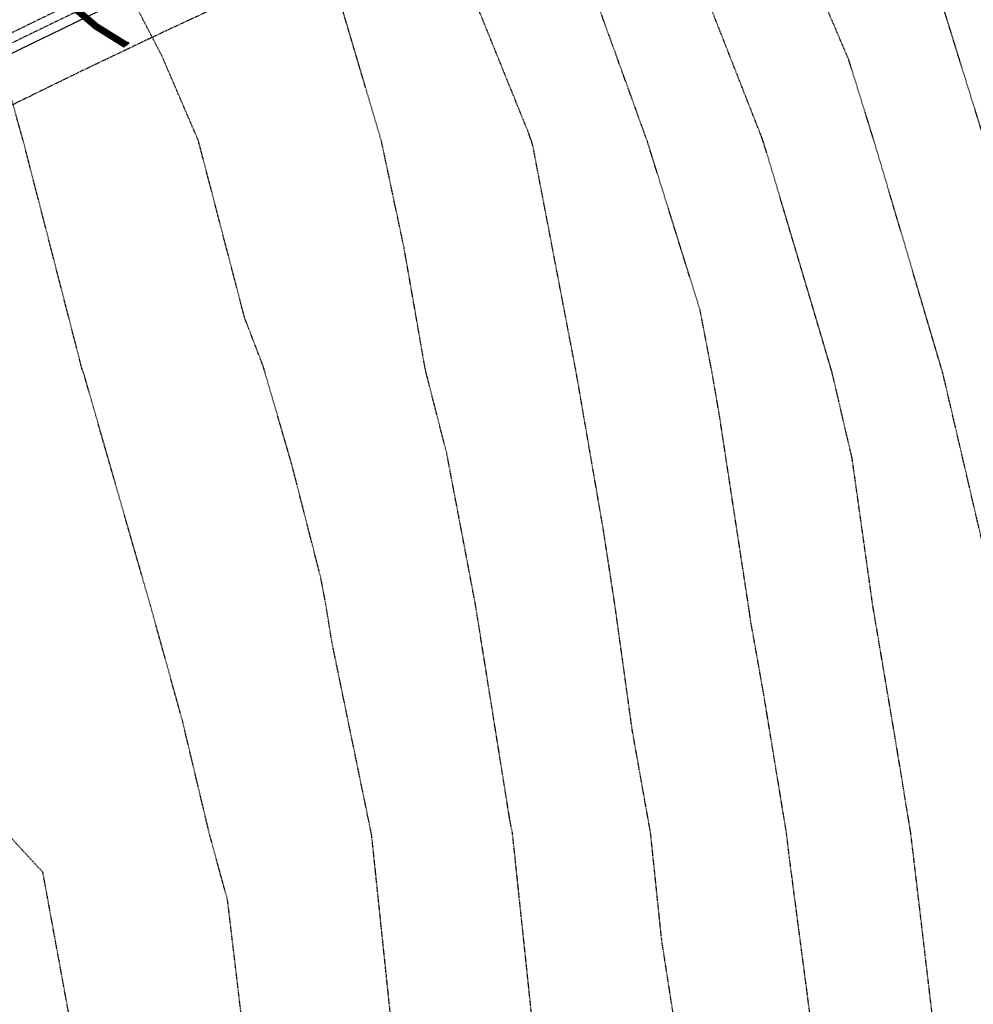
# Model space of a CAD drawing. Units: feet. Extents: x 2035326 to 2040369, y 13726881 to 13732844.
# Drawn here: x 2037079 to 2037284, y 13730877 to 13731089 of the extents above; entities that cross this region are included whole.
import ezdxf

# ---------------------------------------------------------------- set-up
doc = ezdxf.new("R2010")
doc.units = ezdxf.units.FT
doc.header["$MEASUREMENT"] = 0
doc.linetypes.add('HIDDEN2', pattern=[0.1875, 0.125, -0.0625])
doc.linetypes.add('PHANTOM2', pattern=[1.25, 0.625, -0.125, 0.125, -0.125, 0.125, -0.125])
for name, color, linetype in [('CE-TOPO-MAJR', 14, 'HIDDEN2'), ('CE-TOPO-MINR', 13, 'HIDDEN2'), ('CP-PROP-BNDY-U1C', 8, 'PHANTOM2'), ('CP-SUBD-LOTS-U1C', 2, 'Continuous'), ('CP-SWLK-STRC-U1C', 1, 'Continuous'), ('CP-UTIL-ESMT-U1C', 2, 'HIDDEN2')]:
    doc.layers.add(name, color=color, linetype=linetype)
doc.layers.add('CP-TOPO-MINR- LOTS-U1C', color=13, linetype='Continuous', lineweight=70)

msp = doc.modelspace()

# ---------------------------------------------------------------- hatches: boundary and pattern name
at = {"layer": 'CP-SWLK-STRC-U1C', "transparency": 33554687}
h = msp.add_hatch(dxfattribs=at)
h.set_pattern_fill('AR-CONC', color=256)
h.set_pattern_definition([(49.99999999999999, (2037143.426637572, 13731401.21981191), (7.172601826007535, -0.6275213498259511), [0.75, -8.25]), (355, (2037143.426637572, 13731401.21981191), (-1.38751333613, 7.521921337000118), [0.6, -6.6]), (100.45144446, (2037144.024354381, 13731401.16751847), (5.78508846727112, 6.894399909686294), [0.6374019199999998, -7.011421119999999]), (46.18420000000001, (2037143.426637572, 13731403.21981191), (10.67241330671572, -1.655192807930765), [1.125, -12.375]), (96.63563549, (2037144.316005022, 13731403.08187884), (9.346619456742284, 9.741186007745505), [0.95610342, -10.5171376]), (351.1841639899999, (2037143.426637572, 13731403.21981191), (9.346619450547731, 9.741186002699902), [0.9, -9.90000001]), (21, (2037144.426637572, 13731402.71981191), (5.969070521184617, -4.026188906653388), [0.75, -8.25]), (326.0000000000001, (2037144.426637572, 13731402.71981191), (2.433153319215817, 7.25150045046853), [0.6, -6.6]), (71.45144474, (2037144.924060112, 13731402.38429617), (8.402223767299711, 3.225311528063538), [0.6374019000000001, -7.01142112]), (37.50000000000001, (2037143.426637572, 13731401.21981191), (0.1215985531729067, 3.328938538313115), [0, -6.52, 0, -6.7, 0, -6.625]), (7.499999999999999, (2037143.426637572, 13731401.21981191), (2.630695374421486, 3.944117118823602), [0, -3.82, 0, -6.37, 0, -2.525]), (327.5, (2037141.196637572, 13731401.21981191), (5.33822436172409, -0.2255487173437976), [0, -2.5, 0, -7.8, 0, -10.35]), (317.5, (2037140.196637572, 13731401.21981191), (5.831861693423862, 1.001049823323177), [0, -3.25, 0, -5.18, 0, -7.35])])
edge = h.paths.add_edge_path()
edge.add_arc((2036528.045842839, 13731231.62487205), 52.75000000059048, 122.9866813953437, 273.4333310422069)
edge.add_arc((2036532.597260614, 13731155.76128002), 23.2500000000368, 36.98106930660981, 93.43333104194369, ccw=False)
edge.add_line((2036551.170158272, 13731169.74734353), (2036644.810564777, 13731045.39686528))
edge.add_arc((2036627.835335748, 13731032.61390401), 21.2499999877489, -3.821009555765727, 36.98106932233469, ccw=False)
edge.add_arc((2036693.688624304, 13731028.21567886), 44.74999999758282, 176.1789904976262, 347.0066649691524)
edge.add_arc((2036757.998775278, 13731013.37639009), 21.25000007388645, 125.4473411871844, 167.0066650062276, ccw=False)
edge.add_arc((2037893.549648045, 13729418.2938799), 1979.249999802828, 114.7216180283666, 125.4473411085605, ccw=False)
edge.add_line((2037065.807843229, 13731216.14650631), (2037159.342230784, 13731259.21028233))
edge.add_arc((2037163.524329083, 13731250.12677783), 10.00000001247793, 73.65157997604132, 114.7216180253468, ccw=False)
edge.add_line((2037166.33910638, 13731259.72245545), (2037181.826048421, 13731255.17954616))
edge.add_arc((2037179.011271127, 13731245.58386855), 9.999999993794788, 23.694425888237788, 73.6515799626427, ccw=False)
edge.add_line((2037188.168288053, 13731249.60245548), (2037224.558622893, 13731166.71091373))
edge.add_line((2037224.558622893, 13731166.71091373), (2037227.530440466, 13731162.62529079))
edge.add_line((2037227.530440466, 13731162.62529079), (2037231.984427797, 13731164.69073423))
edge.add_line((2037231.984427797, 13731164.69073423), (2037192.840266881, 13731253.88719812))
edge.add_arc((2037186.892616587, 13731251.17459894), 6.537028247422388, 24.51673907776896, 62.6500876216754)
edge.add_line((2037189.895880894, 13731256.98090085), (2037182.28515967, 13731259.21341492))
edge.add_line((2037182.28515967, 13731259.21341492), (2037179.887749372, 13731263.60117334))
edge.add_line((2037179.887749372, 13731263.60117334), (2037175.499990962, 13731261.20376304))
edge.add_line((2037175.499990962, 13731261.20376304), (2037164.589526836, 13731264.40421724))
edge.add_arc((2037162.900660457, 13731258.64681068), 5.999999999644223, 73.65157994149007, 114.7216180428559)
edge.add_line((2037160.391401479, 13731264.09691337), (2037064.135003911, 13731219.77990811))
edge.add_arc((2037893.549648143, 13729418.29387972), 1983.250000012741, 114.7216180287136, 125.4473411077378)
edge.add_arc((2036757.998775279, 13731013.37639009), 25.25000007584748, 125.4473411761966, 167.0066649953299)
edge.add_arc((2036693.688624304, 13731028.21567886), 40.74999999756433, 176.1789905012925, 347.006664972781, ccw=False)
edge.add_arc((2036627.835335752, 13731032.61390401), 25.24999998441565, 356.1789904461771, 396.9810693251983)
edge.add_line((2036648.005902009, 13731047.80306976), (2036554.365495504, 13731172.153548))
edge.add_arc((2036532.597260613, 13731155.76128002), 27.25000000198285, 36.98106930822117, 93.43333103919079)
edge.add_arc((2036528.045842839, 13731231.62487205), 48.75000000032065, -19.471192427267226, 273.4333310419973, ccw=False)
edge.add_arc((2036599.699342474, 13731206.291574), 27.25000000156976, 160.5288075789986, 216.9810693125277)
edge.add_line((2036577.931107584, 13731189.899306), (2036673.722975215, 13731062.69177886))
edge.add_arc((2036701.881884562, 13731083.89645582), 35.25000000810058, 216.981069341675, 305.5821075281281)
edge.add_arc((2037897.722751912, 13729412.13809009), 2020.184604653846, 119.77102755699411, 125.57677696679119, ccw=False)
edge.add_arc((2036891.244340015, 13731170.64533792), 6.000000299985161, 304.3542564898714, 344.2271650856201)
edge.add_line((2036897.018422177, 13731169.01439378), (2036899.57794862, 13731178.07596496))
edge.add_line((2036899.57794862, 13731178.07596496), (2036903.941401977, 13731180.51733236))
edge.add_line((2036903.941401977, 13731180.51733236), (2036901.500034572, 13731184.88078572))
edge.add_line((2036901.500034572, 13731184.88078572), (2036904.059507478, 13731193.94216736))
edge.add_arc((2036898.285425594, 13731195.57311138), 5.999999997948119, 344.2271655096532, 388.6648650541882)
edge.add_line((2036903.550068481, 13731198.45122451), (2036805.273817313, 13731378.21808618))
edge.add_arc((2036781.363564195, 13731365.14665566), 27.24999999886635, 28.66486508063421, 85.11712680968762)
edge.add_arc((2036787.832615232, 13731440.87083528), 48.75000000035049, -27.787396655454188, 265.11712680768335, ccw=False)
edge.add_arc((2036855.068564636, 13731405.44023964), 27.2499999989797, 152.2126033411515, 208.6648650762585)
edge.add_line((2036831.158311517, 13731392.36880912), (2036930.06595193, 13731211.59932244))
edge.add_line((2036930.06595193, 13731211.59932244), (2036933.187761907, 13731209.48738877))
edge.add_line((2036933.187761907, 13731209.48738877), (2036941.355827826, 13731207.18024136))
edge.add_line((2036941.355827826, 13731207.18024136), (2036943.797195238, 13731202.81678801))
edge.add_line((2036943.797195238, 13731202.81678801), (2036948.160648589, 13731205.25815542))
edge.add_line((2036948.160648589, 13731205.25815542), (2036958.280093918, 13731202.39982246))
edge.add_arc((2036959.911037925, 13731208.17390434), 5.999999996336803, 254.2271655723075, 297.5474810774276)
edge.add_arc((2037893.548688073, 13729418.29589912), 2012.747764175983, 114.72161724260059, 117.54748349152851, ccw=False)
edge.add_line((2037051.797814007, 13731246.57624639), (2037147.581820894, 13731290.67576024))
edge.add_line((2037147.581820894, 13731290.67576024), (2037148.856449483, 13731291.26260665))
edge.add_arc((2037146.347190505, 13731296.71270935), 6.00000000160518, 294.7216180394565, 337.8761016701038)
edge.add_line((2037151.905420259, 13731294.45304521), (2037155.43560817, 13731303.13645755))
edge.add_line((2037155.43560817, 13731303.13645755), (2037160.042346323, 13731305.08015598))
edge.add_line((2037160.042346323, 13731305.08015598), (2037158.098647896, 13731309.68689413))
edge.add_line((2037158.098647896, 13731309.68689413), (2037161.648212916, 13731318.41796949))
edge.add_arc((2037156.089983163, 13731320.67763363), 6.000000000431329, 337.8761016659171, 378.8860920535893)
edge.add_line((2037161.766966915, 13731322.61976017), (2037161.703747323, 13731322.79556941))
edge.add_line((2037161.703747323, 13731322.79556941), (2037132.666642878, 13731399.76081919))
edge.add_arc((2036993.23939231, 13731346.49405866), 149.255840681918, 20.90884742671327, 24.72158072689909)
edge.add_line((2037128.816042878, 13731408.91423007), (2037125.182641081, 13731407.24139075))
edge.add_arc((2036922.996969228, 13731315.31951693), 222.1006006086719, 18.778843308661408, 24.448486364033215, ccw=False)
edge.add_line((2037133.27475363, 13731386.81728037), (2037156.854723915, 13731324.31651913))
edge.add_arc((2037147.498450313, 13731320.78662616), 10.00000000251902, -22.1238983411223, 20.67026322080602, ccw=False)
edge.add_line((2037156.762166569, 13731317.02051926), (2037149.391435406, 13731298.89029516))
edge.add_arc((2037140.127719153, 13731302.65640206), 9.999999999407288, 294.7216180420481, 337.8761016513416, ccw=False)
edge.add_line((2037144.309817449, 13731293.57289757), (2037050.124974688, 13731250.20964818))
edge.add_arc((2037893.549674343, 13729418.29389107), 2016.750000658936, 114.721618837739, 117.4575899533685)
edge.add_arc((2036959.031613422, 13731216.73531602), 10.00000000060201, 254.2271656464057, 297.457589143821, ccw=False)
edge.add_line((2036956.313373421, 13731207.1118462), (2036937.508345207, 13731212.42350415))
edge.add_arc((2036940.226585208, 13731222.04697396), 9.999999998835312, 208.6648650566486, 254.22716564222088, ccw=False)
edge.add_line((2036931.452180393, 13731217.25011873), (2036834.668073443, 13731394.28755122))
edge.add_arc((2036855.068564638, 13731405.44023964), 23.25000000005148, 152.2126033439573, 208.6648650743184, ccw=False)
edge.add_arc((2036787.832615231, 13731440.87083528), 52.75000000040407, 332.212603343877, 625.1171268079415)
edge.add_arc((2036781.363564194, 13731365.14665566), 23.2500000004862, 28.664865084300175, 85.11712680926553, ccw=False)
edge.add_line((2036801.764055387, 13731376.29934409), (2036898.472785317, 13731199.39979137))
edge.add_arc((2036889.698380502, 13731194.60293613), 10.00000000011514, -15.772834473791079, 28.66486507729661, ccw=False)
edge.add_line((2036899.321850313, 13731191.88469611), (2036894.056740892, 13731173.24446524))
edge.add_arc((2036884.433271084, 13731175.96270526), 9.9999999978829, 299.86108229980886, 344.22716553394093, ccw=False)
edge.add_arc((2037893.549659139, 13729418.29386261), 2016.750020375124, 119.8610823320655, 125.5821075397986)
edge.add_arc((2036701.88188456, 13731083.89645581), 31.25000000076755, 216.9810693311178, 305.5821075404526, ccw=False)
edge.add_line((2036676.918312446, 13731065.09798334), (2036581.126444815, 13731192.30551048))
edge.add_arc((2036599.699342472, 13731206.29157399), 23.24999999969281, 160.5288075742741, 216.9810693130378, ccw=False)
edge.add_arc((2036528.046063112, 13731231.62492683), 52.74981058410795, 340.5286717261212, 474.2773311008129)
edge.add_line((2036506.357781602, 13731279.7098617), (2036504.988321677, 13731280.06281993))
edge.add_line((2036504.988321677, 13731280.06281993), (2036499.807756543, 13731277.32035874))
edge.add_line((2036499.807756543, 13731277.32035874), (2036499.326418231, 13731275.87142164))

# ---------------------------------------------------------------- linework, layer by layer
at = {"layer": 'CE-TOPO-MAJR', "color": 14, "linetype": 'HIDDEN2', "lineweight": -3}
for points, elevation in [([(2037090.969961935, 13730864.87454595), (2037083.586432875, 13730905.19896545), (2037075.959459263, 13730913.45869311), (2037072.977235429, 13730931.46677194), (2037065.295320851, 13730963.16858695), (2037059.077331989, 13730983.14816498), (2037062.148866102, 13731011.29397303), (2037058.095604723, 13731043.67775667), (2037053.417328488, 13731061.83516918), (2037050.457349148, 13731072.44579884), (2037046.470826434, 13731111.74086077)], 985), ([(2037250.438478644, 13730862.49853257), (2037244.417236658, 13730908.3549362), (2037243.797611683, 13730913.60335135), (2037238.864229684, 13730943.70262618), (2037236.076903109, 13730959.34105308), (2037235.784178076, 13730961.4523219), (2037229.336071272, 13731003.70685845), (2037227.734477325, 13731012.99223953), (2037225.188940358, 13731026.30093458), (2037213.80952582, 13731062.70521209), (2037200.386317726, 13731099.81666839)], 990)]:
    msp.add_lwpolyline(points, dxfattribs=dict(at, elevation=elevation))
at = {"layer": 'CE-TOPO-MINR', "color": 13, "linetype": 'HIDDEN2', "lineweight": -3}
for points, elevation in [([(2037288.679442916, 13730964.72309031), (2037277.489405032, 13731012.66935295), (2037268.405119451, 13731043.43507498), (2037262.653151506, 13731062.72975156), (2037257.219254717, 13731080.22798499), (2037242.432118779, 13731114.93123409), (2037241.119607091, 13731117.82365341), (2037237.947548527, 13731125.64491658), (2037223.434372849, 13731163.23847753), (2037215.54686969, 13731184.49941153), (2037205.79818925, 13731212.64577478), (2037201.363354871, 13731226.59630033), (2037189.534166459, 13731263.70199253), (2037187.507510846, 13731272.18175374), (2037177.371873629, 13731313.97731108), (2037170.983258444, 13731345.2180783), (2037167.246603808, 13731363.46711816), (2037163.848190583, 13731391.29617037), (2037160.611186953, 13731414.19503699), (2037147.456453471, 13731451.71090909), (2037143.773162398, 13731462.09594077), (2037136.985132642, 13731480.64863601), (2037121.33986237, 13731513.77181446)], 992), ([(2037286.4729175, 13731062.87413791), (2037275.424911, 13731098.45092641), (2037269.081776854, 13731113.33733614), (2037259.0075049, 13731135.53829571), (2037247.714333661, 13731163.38357739), (2037239.250249608, 13731187.28677106), (2037230.357298873, 13731212.96247387), (2037219.701627939, 13731246.48169848), (2037214.380575757, 13731263.17272727), (2037206.603893289, 13731295.71126512), (2037203.672375404, 13731313.37472492), (2037201.536872107, 13731324.96233889), (2037192.911382399, 13731362.92904385), (2037191.65936564, 13731366.20944387), (2037186.916547806, 13731407.39799775), (2037186.121530506, 13731413.90826489), (2037186.044428896, 13731414.45368889), (2037185.731098657, 13731415.34727273), (2037168.850777585, 13731462.94130364), (2037157.687001679, 13731493.45356412), (2037150.053962687, 13731513.84782604)], 993), ([(2037275.396440042, 13730872.74689954), (2037270.570263978, 13730913.62610318), (2037267.432537492, 13730932.76982484), (2037262.376852391, 13730962.72888089), (2037257.922992088, 13730994.42732595), (2037253.612357797, 13731012.89721908), (2037250.112902894, 13731024.74881224), (2037239.551850463, 13731060.17531198), (2037238.795936226, 13731062.59358328), (2037238.378452474, 13731063.74781034), (2037218.79487635, 13731113.61154862)], 991), ([(2037159.790631739, 13730862.00639126), (2037157.58421558, 13730882.93301756), (2037154.413518123, 13730913.27397878), (2037145.835512935, 13730954.89598463), (2037144.553040429, 13730962.93273663), (2037143.489014659, 13730968.54407346), (2037137.177138379, 13730993.21424739), (2037131.105066204, 13731014.06252339), (2037127.033890696, 13731024.72819553), (2037117.096082591, 13731062.81722956), (2037109.229967853, 13731081.09730482), (2037094.122557684, 13731110.12608947)], 987), ([(2037221.304599321, 13730862.32442639), (2037216.896692308, 13730890.68516858), (2037214.509808063, 13730913.68116405), (2037210.572892811, 13730935.76941232), (2037206.896063346, 13730962.28841317), (2037204.38982401, 13730978.71183556), (2037198.499012209, 13731012.86433256), (2037189.136290005, 13731061.81495327), (2037188.823115414, 13731062.8168409), (2037188.127118282, 13731064.7410804), (2037169.430264259, 13731110.91447329)], 989), ([(2037189.973615385, 13730863.81190551), (2037187.727814203, 13730885.44866226), (2037184.945033448, 13730911.8417852), (2037184.746771968, 13730913.73898414), (2037184.210395343, 13730916.34157886), (2037176.788753353, 13730962.85009726), (2037170.631258121, 13730995.32278795), (2037165.99608288, 13731013.43952128), (2037161.399177435, 13731039.77978628), (2037156.539412586, 13731062.69897542), (2037144.129270153, 13731104.54439495)], 988), ([(2037127.781211862, 13730862.12896341), (2037123.374732037, 13730899.24328734), (2037119.544744204, 13730913.17126297), (2037113.650828339, 13730937.88568974), (2037106.770343112, 13730962.64728316), (2037092.521873984, 13731012.2120215), (2037092.358965684, 13731012.77136222), (2037092.009897887, 13731013.6858506), (2037079.392872366, 13731062.65528409), (2037071.214311681, 13731091.97294771)], 986)]:
    msp.add_lwpolyline(points, dxfattribs=dict(at, elevation=elevation))
at = {"layer": 'CP-PROP-BNDY-U1C'}
msp.add_arc((2037893.549648113, 13729418.29387978), 1842.999999945101, 114.7216180286489, 141.8406147672271, dxfattribs=at)
at = {"layer": 'CP-SUBD-LOTS-U1C', "transparency": 33554687}
msp.add_arc((2037893.549648116, 13729418.29387978), 1852.999999948102, 114.7216180287188, 141.8406147674073, dxfattribs=at)
at = {"layer": 'CP-TOPO-MINR- LOTS-U1C', "const_width": 1.5, "elevation": 988, "flags": 128}
msp.add_lwpolyline([(2037047.644738392, 13731200.75236003), (2037048.006446594, 13731199.01127902), (2037048.210221882, 13731198.28156321), (2037049.244043238, 13731194.59004096), (2037039.381414329, 13731179.97133018), (2037039.28978535, 13731136.4854437), (2037039.247772475, 13731133.07579046), (2037041.932960747, 13731131.26761168), (2037067.085949577, 13731111.27216867), (2037075.833368424, 13731103.75277074), (2037095.075525126, 13731087.43684918), (2037101.437468158, 13731083.47562505), (2037101.59174696, 13731083.44688274), (2037101.671542276, 13731083.3288532)], dxfattribs=at)
at = {"layer": 'CP-UTIL-ESMT-U1C'}
for centre, radius, start, end in [((2037893.549648113, 13729418.29387978), 1856.999999945101, 114.7216180286489, 141.8406147672271), ((2037893.549648116, 13729418.29387978), 1854.999999948102, 114.7216180287188, 131.70710751116)]:
    msp.add_arc(centre, radius, start, end, dxfattribs=at)

doc.saveas('drawing.dxf')
